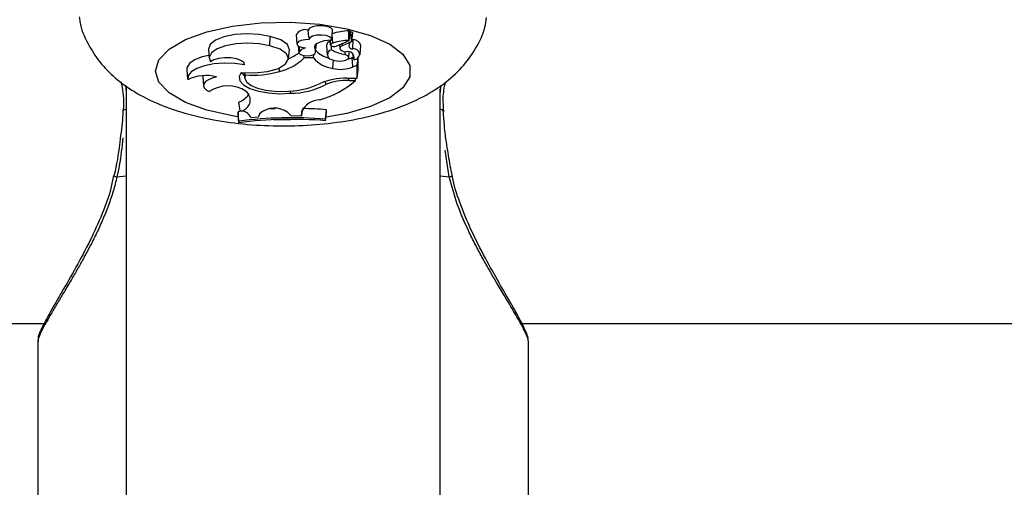
# Model space of a CAD drawing. Units: millimetres. Extents: x 0 to 42, y 0 to 29.8.
# Drawn here: x 13.1 to 13.2, y 6.1 to 6.1 of the extents above; entities that cross this region are included whole.
import ezdxf

# ---------------------------------------------------------------- set-up
doc = ezdxf.new("R2010")
doc.units = ezdxf.units.MM

msp = doc.modelspace()

# ---------------------------------------------------------------- linework, layer by layer
at = {"color": 7, "linetype": 'Continuous', "lineweight": 25}
for p, q in [((13.13437516245435, 6.141230577112901), (13.13431049164771, 6.141925767539822)), ((13.13670129533725, 6.140976375685665), (13.13678872634919, 6.141898820856092)), ((13.13847703362032, 6.140881336369953), (13.13856446463224, 6.141803781540369)), ((13.13038288749565, 6.140325083497187), (13.13043031126609, 6.141276955805763)), ((13.13305503052388, 6.141441222321642), (13.13314246153582, 6.140518777151193)), ((13.13437439363106, 6.141230509396676), (13.13439848088116, 6.140976375685665)), ((13.136528364784, 6.140892167917097), (13.13657503328269, 6.14039978963762)), ((13.13715649276722, 6.140301205891656), (13.13846358303984, 6.140869941571167)), ((13.13855176585698, 6.141669802490399), (13.13865147320806, 6.1417131431947)), ((13.13874663990913, 6.140756862019195), (13.13883407092106, 6.141679307189632)), ((13.13877103698269, 6.14101426453781), (13.13888536005927, 6.140962619989203)), ((13.1388280017396, 6.140013470514861), (13.13888536005927, 6.140962619989203)), ((13.12412557765274, 6.139968890068432), (13.12421300866467, 6.139046444897998)), ((13.13229309812435, 6.138993886598443), (13.13238052913628, 6.139916331768856)), ((13.13329164192164, 6.140318677632125), (13.13335755932986, 6.139623212790609)), ((13.13343059217707, 6.139766238984385), (13.13338573996332, 6.140273458549466)), ((13.13495687434796, 6.140100588468149), (13.13497569743627, 6.140305428729971)), ((13.1350536273763, 6.139752358126385), (13.13512769217565, 6.14053378241678)), ((13.13614699344597, 6.140321370009535), (13.1362344244579, 6.139398924839104)), ((13.13666043619064, 6.139921966905913), (13.13666318736956, 6.140318081808778)), ((13.13748781039707, 6.140445367439865), (13.13752252927964, 6.140079064170085)), ((13.13779478214816, 6.140366397667854), (13.13871144255886, 6.140764850814782)), ((13.13957854570252, 6.139427668925315), (13.13966597671445, 6.140350114095741)), ((13.13387475540368, 6.139097120438389), (13.13385818094734, 6.139342884109446)), ((13.13485099720627, 6.139097120438386), (13.13387475540368, 6.139097120438389)), ((13.13485099720627, 6.139097120438386), (13.13487895314828, 6.139463227505913)), ((13.1368190341412, 6.138030080528066), (13.13685861208463, 6.138865036634598)), ((13.13804983805221, 6.139443841684229), (13.13806479433846, 6.139743026103912)), ((13.13842207015227, 6.139137336815781), (13.13846955711919, 6.139638350384451)), ((13.13877636393987, 6.139127608791149), (13.13890697369039, 6.139179502865162)), ((13.13884366247987, 6.138182391430879), (13.13877636393987, 6.139127608791149)), ((13.13888317388867, 6.139429847016056), (13.13889711104225, 6.139282802395158)), ((13.13894248202634, 6.13892613439532), (13.1389248105299, 6.138997928520022)), ((13.13930204867798, 6.138364518164818), (13.13934077883075, 6.138810179660956)), ((13.13938953734155, 6.137914807277559), (13.13938953734151, 6.139144092504808)), ((13.12191528434036, 6.137895231242699), (13.1220027153523, 6.136972786072257)), ((13.12782262109441, 6.138403860988749), (13.12781490431667, 6.138487886019953)), ((13.1313613013932, 6.137728994459287), (13.1313399625137, 6.138101674908053)), ((13.13884366247987, 6.138182391430879), (13.13930204867798, 6.138364518164818)), ((13.13930204867798, 6.13702467154809), (13.13930204867798, 6.138364518164818)), ((13.13930204867798, 6.13702467154809), (13.13938953734155, 6.137914807277559)), ((13.1235527337716, 6.137283158652293), (13.1235477190639, 6.137172777389486)), ((13.1235477190639, 6.137172777389486), (13.12363515007583, 6.136250332219063)), ((13.12746955264366, 6.137615648838516), (13.12779661951812, 6.137289532624363)), ((13.12776813638792, 6.137590045283563), (13.12781822998894, 6.13706153029424)), ((13.12787215720745, 6.137362992423072), (13.12785429904166, 6.137607787485912)), ((13.13822946300433, 6.137024671548081), (13.13930204867798, 6.13702467154809)), ((13.13844794504905, 6.136803425294436), (13.1391158606211, 6.136803425294445)), ((13.1391158606211, 6.136803425294445), (13.13914484043686, 6.137024671548089)), ((13.1157415416995, 6.136205017421728), (13.1157415416995, 6.078438605677217)), ((13.13609635542691, 6.136394119569072), (13.13607311224072, 6.136703040862282)), ((13.1477415416995, 6.079058580835561), (13.1477415416995, 6.135949690787828)), ((13.1279636135905, 6.135692906807912), (13.12819291535534, 6.135441158521237)), ((13.13249957473498, 6.135492912486519), (13.13249601302908, 6.135716005551392)), ((13.12736844109302, 6.13369547617462), (13.12722675977789, 6.134607152598145)), ((13.13362893272565, 6.133213867339901), (13.13368619752525, 6.133799671895663)), ((13.13606249985012, 6.132865005684281), (13.13614998851367, 6.133815871006793)), ((13.13614998851366, 6.133582875804429), (13.13614998851367, 6.133815871006793)), ((13.12754485149654, 6.133657502890839), (13.12714578329407, 6.133607165038124)), ((13.12714578329407, 6.133607165038124), (13.12714578329406, 6.133374169835754)), ((13.1272332719576, 6.132659511642627), (13.12714578329407, 6.133607165038124)), ((13.1272332719576, 6.132497272202668), (13.12714578329406, 6.133374169835754)), ((13.12845528802345, 6.133025425222807), (13.12844806189458, 6.133095705770631)), ((13.12845528802345, 6.133025425222807), (13.12923064398402, 6.133093881065618)), ((13.12933713077344, 6.133397687035881), (13.12923064398402, 6.133093881065618)), ((13.13221463285847, 6.133548045567648), (13.13254071069815, 6.1332253764287)), ((13.13254071069815, 6.1332253764287), (13.13362893272565, 6.133213867339901)), ((13.13363455620735, 6.133555566482285), (13.13362893272565, 6.133213867339901)), ((13.13606249985012, 6.132700487407573), (13.13614998851366, 6.133582875804429)), ((13.13606249985012, 6.132700487407573), (13.13606249985012, 6.132865005684281)), ((13.1272332719576, 6.132659511642627), (13.1272332719576, 6.132497272202668)), ((12.9564914128451, 6.112040310064256), (13.10740683528224, 6.112040310064256)), ((13.15607533160028, 6.112040310064256), (13.30699099405244, 6.112040310064256)), ((13.1067415417027, 6.110209792992592), (13.1067415417027, 6.085906610639245)), ((13.15674154169638, 6.085906610639253), (13.15674154169638, 6.110209792992586))]:
    msp.add_line(p, q, dxfattribs=at)
at = {"color": 8, "linetype": 'Continuous', "lineweight": 25}
for p, q in [((13.13657480057821, 6.140404875273699), (13.13652948056997, 6.140883253403278)), ((13.13680574691638, 6.14061499857766), (13.1367502272007, 6.141492633705814)), ((13.13779478214816, 6.140366397667854), (13.13778053121069, 6.140572734902028)), ((13.13844794504905, 6.136803425294436), (13.13844794504917, 6.137024671548082)), ((13.115677499721, 6.136320090017571), (13.1157415416995, 6.135674448013436)), ((13.1477415416995, 6.135453420368661), (13.14784123714254, 6.136315163137077)), ((13.14867453188743, 6.126981983283937), (13.14825736684938, 6.129683698369286)), ((13.11480855151166, 6.126981983283929), (13.1157415416995, 6.127089102825814)), ((13.1477415416995, 6.127089102825822), (13.14867453188743, 6.126981983283937))]:
    msp.add_line(p, q, dxfattribs=at)
at = {"color": 8, "linetype": 'Continuous', "lineweight": 25, "flags": 128}
for points in [[(13.11874414813926, 6.137762329725542), (13.1190944945648, 6.138910959328883), (13.12012664657494, 6.139997666012996), (13.12178496058766, 6.140963865139256), (13.12398003646528, 6.141757468662679), (13.12659353709907, 6.142335693211895), (13.12948456799339, 6.142667366551792), (13.1324972729244, 6.142734608086764), (13.13546923618946, 6.142533792808257), (13.1382402384797, 6.142075746719913), (13.1406608943444, 6.141385163204916), (13.14260070559932, 6.140499271799311), (13.14395509651762, 6.139465831138077), (13.14465105153431, 6.138340554274759), (13.14465105153431, 6.137184105176325), (13.14395509651762, 6.136058828313007), (13.14260070559932, 6.135025387651774), (13.1406608943444, 6.134139496246169), (13.1382402384797, 6.133448912731172), (13.13614425709518, 6.133076080980835)], [(13.1270920623701, 6.133111211148009), (13.12659353709907, 6.133188966239189), (13.12398003646528, 6.133767190788405), (13.12178496058766, 6.134560794311827), (13.12012664657494, 6.135526993438088), (13.1190944945648, 6.136613700122202), (13.11874414813926, 6.137762329725542)], [(13.13348071758352, 6.132826415977794), (13.1324972729244, 6.13279005136432), (13.13077293157483, 6.132795474824226)]]:
    msp.add_lwpolyline(points, dxfattribs=at)
at = {"color": 7, "linetype": 'Continuous', "lineweight": 25, "flags": 128}
for points in [[(13.13678872634919, 6.141898820856092), (13.13677659082339, 6.141984555378724), (13.1365936252537, 6.142172371566711), (13.13622477322681, 6.14231454008997), (13.1357357261832, 6.142385741160608), (13.1352135819356, 6.142373294081342), (13.13475133280956, 6.142279415639687), (13.134431303989, 6.142120825304732), (13.13431049164771, 6.141925767539822), (13.13431049164771, 6.141925767539822)], [(13.13043031126609, 6.141276955805763), (13.12930291286623, 6.14148937844389), (13.12805918510144, 6.141557334018892), (13.12682178785544, 6.141474120563378), (13.12571275667865, 6.14124794481926), (13.12484146730347, 6.140901112866103), (13.12429384870608, 6.140467830233648), (13.1241239085523, 6.139990828457546), (13.12412557765274, 6.139968890068432)], [(13.13238052913628, 6.139916331768856), (13.1323816820674, 6.139930264743056), (13.13217147422255, 6.140460030890967), (13.13149264403873, 6.140928509019816), (13.13043031126609, 6.141276955805763)], [(13.13439976261792, 6.140966133245485), (13.13397694853685, 6.140953500354813), (13.13359586590455, 6.140882183979092), (13.13330989255034, 6.14076217332541), (13.13315908445056, 6.140610278155348), (13.13316456513153, 6.140447774259976), (13.13332556692023, 6.140297423382969), (13.13361953847143, 6.140180285007948), (13.13400530351005, 6.140112766579557)], [(13.13667353881506, 6.140894780064228), (13.13667791463685, 6.141082307543942), (13.13647878112824, 6.141253614928867), (13.13611206432999, 6.141377796340156), (13.13564392429084, 6.141432447982117), (13.13515881901206, 6.141407710052001), (13.13474426722484, 6.141308045565057), (13.13447505897584, 6.141151435173779), (13.13439976261792, 6.140966133245485)], [(13.13667353881506, 6.140894780064228), (13.13629350350201, 6.14087800267339), (13.1359319793175, 6.140830072689329), (13.13560613887858, 6.140753266815228), (13.13533145980285, 6.140651233376482), (13.13512098951225, 6.14052881902304), (13.13498472547267, 6.140391838510604), (13.13492914030827, 6.140246798496226), (13.13495687434796, 6.140100588468149)], [(13.13846358303984, 6.140869941571167), (13.13847123989976, 6.140873648013645), (13.13847584161295, 6.140878034064513), (13.13847701082267, 6.140882740052096), (13.13847465164957, 6.140887380068779), (13.13846895755421, 6.140891573616795), (13.13846039547251, 6.140894976810381), (13.13844966752544, 6.140897310575639), (13.13843765344259, 6.140898383535568)], [(13.13038288749565, 6.140325083497187), (13.12931110173208, 6.140529596855022), (13.12812811169298, 6.140600341838224), (13.12694467810412, 6.140530694751392), (13.12587160321983, 6.140327176496334), (13.12500935665445, 6.140008842034537), (13.12443866863578, 6.139605496313513), (13.1242129714135, 6.139154903695866), (13.12435339651651, 6.138699252166075)], [(13.12745129500692, 6.1376166066293), (13.12882497426087, 6.137575461254306), (13.13014889885925, 6.137721757822793), (13.13125449803937, 6.138036868896187), (13.13200099966265, 6.138480672466003), (13.13229335424657, 6.13899666055109), (13.13209433728811, 6.139519134164397), (13.13142928893167, 6.139981568538889), (13.13038288749565, 6.140325083497187)], [(13.13779478214816, 6.140366397667854), (13.13765021209943, 6.140287922822186), (13.13755761216633, 6.14019865738809), (13.13752213099732, 6.14010356461258), (13.13754574138074, 6.140007931748646), (13.13762713055575, 6.139917076078738), (13.1377617732032, 6.139836049268559), (13.13794218305784, 6.139769356489423), (13.13815832915212, 6.139720705926218)], [(13.12418333276734, 6.139359541905154), (13.12350426711954, 6.13919602430007), (13.12272345500725, 6.13889092885999), (13.12218575127176, 6.138516556946636), (13.12193084273618, 6.138100540192302), (13.12191528434036, 6.137895231242699)], [(13.12782262109441, 6.138403860988749), (13.12773092114024, 6.138638780149054), (13.12743789604706, 6.138848095457606), (13.12697786211417, 6.139007293905303), (13.12640469412053, 6.139097731690966), (13.1257855160254, 6.139108817605199), (13.12519284005154, 6.13903925337164), (13.12469607474648, 6.138897185688698), (13.12435339651651, 6.138699252166075)], [(13.13343059217707, 6.139766238984385), (13.1333572197467, 6.139642035992232), (13.13341595160539, 6.139516694857456), (13.13359750178618, 6.139410032995371), (13.13387316578326, 6.139338914481948), (13.13419935895916, 6.139314583711296), (13.13452450761741, 6.139340887568857), (13.13479720320797, 6.139413667208691), (13.13497433042172, 6.139521415599621)], [(13.13666777230468, 6.138931973012056), (13.13697514200241, 6.138827030116117), (13.13736838557345, 6.138780361370029), (13.13777673210125, 6.138800365614046), (13.13812669263349, 6.138883442741802), (13.13835528577785, 6.139014641601114), (13.13842137228239, 6.139170350709918), (13.1383130587486, 6.139322547546912), (13.13804983805221, 6.139443841684229)], [(13.12782262109441, 6.138403860988749), (13.12681075584982, 6.138537748249936), (13.12574254382229, 6.138564475387797), (13.12469383871276, 6.138482144509157), (13.12373910903655, 6.138296601926996), (13.12294615011657, 6.13802102301397), (13.12237126993964, 6.137674976619627), (13.12205529072821, 6.137283035487044), (13.12202065015569, 6.136873031343157)], [(13.12496793339773, 6.137155786656872), (13.12450793642283, 6.137030969265007), (13.124129098575, 6.136871042139457), (13.12384928456743, 6.136683546903232), (13.1236816894835, 6.136477325198308), (13.12363421654124, 6.136262101743672), (13.12370910440422, 6.136048025750419), (13.12390282161382, 6.135845192319241), (13.12420623312079, 6.135663166389533)], [(13.12745129500692, 6.1376166066293), (13.12724660384007, 6.137189980393179), (13.12733843444028, 6.136757632945137), (13.12772046944513, 6.136349307045353), (13.12836642727119, 6.135993092923956), (13.12923187012012, 6.13571349585149), (13.13025726101716, 6.135529750331852), (13.1313720595771, 6.135454496890499), (13.13249957473498, 6.135492912486519)], [(13.12787215720745, 6.137362992423072), (13.12782923947911, 6.136991841308714), (13.12803468903778, 6.136628763857589), (13.12847492513936, 6.136297760422764), (13.12912084704561, 6.136020711182362), (13.12992975765772, 6.135815929803525), (13.13084818590436, 6.135696952861931), (13.13181542131694, 6.135671645039334), (13.13276752714772, 6.135741679247882)], [(13.13093981922489, 6.133925155089361), (13.13047476929608, 6.133904737591767), (13.13035169589718, 6.13389849563865)]]:
    msp.add_lwpolyline(points, dxfattribs=at)
at = {"color": 7, "linetype": 'Continuous', "lineweight": 25}
for centre, radius, start, end in [((13.1339793057745, 6.140915144910594), 0.001063504669159319, 71.8557823711992, 150.352407322552), ((13.13857713827669, 6.136012031651698), 0.00584533476613045, 91.39611829741578, 108.2584601362047), ((13.13846619898667, 6.141746145478446), 0.000113921256729756, 30.39303764035599, 106.040878230957), ((13.13673745604677, 6.140279500732724), 0.0005919451995698996, 110.128126436749, 175.9439865897611), ((13.13858048824366, 6.135235394122817), 0.005664790452375425, 91.44483697298993, 108.2578171862246), ((13.13871996881548, 6.141573166304958), 0.0001558370235150993, 42.92980543330072, 116.0741265524159), ((13.13886786725654, 6.140136639219897), 0.0008261659817562537, 14.97468451783691, 88.78675872211252), ((13.13427432676817, 6.139016755855431), 0.001128544647235551, 103.7909874018977, 138.3855539551221), ((13.13453754567289, 6.139798100549818), 0.000517044948212846, 327.6474441049078, 35.80526138030795), ((13.13706010597733, 6.141886799360709), 0.002860552837805033, 225.6906958301514, 256.678905676762), ((13.13676422184523, 6.139427711856605), 0.0005050341729682044, 101.8589013629013, 258.9902365600735), ((13.13685008755746, 6.140334285707801), 0.000284193257759706, 98.97612281421017, 165.617988101571), ((13.1369382873656, 6.140760629813232), 0.0005086098082119213, 224.3840619473151, 295.4055851921352), ((13.13890375862541, 6.144183101111573), 0.004815574759569084, 242.2349292318409, 259.7860275341728), ((13.13881610043635, 6.140386639630634), 0.0003733588488119403, 101.157565264129, 271.8266875967982), ((13.13872494452286, 6.14075154005608), 1.89599401068431e-05, 4.239026353013132, 135.4085773199631), ((13.13896427584597, 6.1394781235534), 0.0005524192259622956, 267.7390033326254, 104.2814948447895), ((13.13025300964551, 6.142757954015534), 0.00514963540615782, 282.4282888818383, 314.6924790724168), ((13.13038108699979, 6.143693070851488), 0.005043886975097553, 292.3148254395351, 306.0666828238483), ((13.13711655245067, 6.140927253132095), 0.002912409010082689, 218.9315403458696, 264.1366984004383), ((13.13835188873347, 6.139127506316684), 0.0006239800383714093, 341.1723959334411, 108.0713778520605), ((13.13793171065941, 6.140836887529793), 0.001906586733030478, 280.565470736255, 296.2966353784942), ((13.13759913212103, 6.141193024051063), 0.003257723835410372, 256.1452665355797, 292.4591421001945), ((13.1238588017825, 6.133214960574031), 0.004093932480525986, 74.28093062875067, 116.6791662716897), ((13.12859589598806, 6.147277727868033), 0.0099411154689058, 265.8250262562367, 286.1515268287775), ((13.13315925603792, 6.143477250209531), 0.008945450081328007, 285.0383142441258, 311.7499431653799), ((13.13802976189998, 6.130723840666673), 0.006303994791177152, 88.18465188839056, 113.6021308200304), ((13.1383033656258, 6.13067411696296), 0.006131013279379712, 88.64874559344165, 111.0986476114127), ((13.12610736246536, 6.132843097577233), 0.003401041148072879, 56.92139677739413, 123.9855994045982), ((13.13244165550871, 6.1433521777626), 0.007859478692418648, 270.4222363066239, 297.7105705818302), ((13.13211104324574, 6.143430560595726), 0.00771685606285237, 274.8801318008294, 296.0980021221696), ((13.12650016551426, 6.136642245898329), 0.002160912761864693, 289.6482115134291, 324.1394562217695), ((13.12727952125394, 6.134805010480644), 0.001113091691653464, 274.581981864789, 34.8559040438943), ((13.13552551824368, 6.132803711369148), 0.002034950499145463, 91.27364493929288, 158.317006318482), ((13.1308691537315, 6.131687865289234), 0.002295775413522204, 54.12156724843624, 131.8607612844095), ((13.13265896144658, 6.090797663273404), 0.04315962773908134, 85.36048195265951, 88.61735345689523), ((13.13264137391683, 6.090076193392076), 0.04292536033662522, 85.42871191770813, 97.23784424848193), ((13.13264116977874, 6.089443006220896), 0.04339257054004823, 85.47776385258209, 97.15923189884232), ((13.12740822727159, 6.132543532764988), 0.001152630278537081, 24.71347236367401, 91.97811308347625)]:
    msp.add_arc(centre, radius, start, end, dxfattribs=at)
at = {"color": 8, "linetype": 'Continuous', "lineweight": 25}
for centre, radius, start, end in [((13.11574324829026, 6.133519484153545), 0.0003468363282494976, 90.28192214805787, 156.2906965048961), ((13.14774193280156, 6.133525033059901), 0.0003412834473988186, 22.43097459360711, 90.06565950509918), ((13.11489887776001, 6.127689876075859), 0.0007136322834688988, 236.7563165473731, 262.7284231368255), ((13.14858299536749, 6.127693801380749), 0.0007176795506576725, 277.3277567575615, 303.1505510368545)]:
    msp.add_arc(centre, radius, start, end, dxfattribs=at)
at = {"color": 7, "linetype": 'Continuous', "lineweight": 25}
for points, knots in [([(13.11097004037284, 6.143285174880661), (13.11098726813488, 6.143116762817325), (13.11108496756886, 6.142161690230573), (13.11179642023448, 6.140560218383831), (13.1130190439613, 6.13862540439303), (13.11464626027063, 6.13697712274157), (13.11664281894124, 6.135548966252118), (13.11911617978989, 6.134313265980032), (13.12208374813877, 6.1333121894392), (13.12543283527619, 6.132604327410932), (13.12893866419492, 6.132214661585825), (13.13246838197922, 6.132128578491852), (13.1359604405882, 6.132335392797355), (13.13936424215741, 6.132840796847768), (13.14265207170142, 6.133678340344304), (13.14558816930417, 6.134847873365653), (13.14804157143692, 6.136329554547522), (13.14997064100374, 6.138038920155731), (13.15139342312077, 6.139997853270867), (13.15226023471675, 6.141761230947974), (13.15242868540243, 6.142884248413454), (13.15247839927195, 6.143215678015726)], [0, 0, 0, 0, 0.009958373893534453, 0.05647439812812569, 0.1020390031186621, 0.1488899342191994, 0.1996198367881695, 0.2572009312790983, 0.3223091889247189, 0.3881133005925876, 0.4515577255721148, 0.5136635661495152, 0.5756374049826655, 0.6383957620365187, 0.7032790584432801, 0.7724985159008435, 0.8325597563836117, 0.884627691705715, 0.9332143892979559, 0.9802899517835556, 1, 1, 1, 1]), ([(13.13843765344259, 6.140898383535568), (13.13843762782369, 6.140923575799929), (13.1384374997292, 6.141049537151035), (13.13843671497404, 6.141368626622181), (13.13843551105887, 6.141662508162119), (13.13843471991104, 6.141855631187708)], [0, 0, 0, 0, 0.07894671886956217, 0.394733686170454, 0.9999999999999999, 0.9999999999999999, 0.9999999999999999, 0.9999999999999999]), ([(13.13871144255886, 6.140764850814782), (13.13871063454745, 6.140778359468333), (13.13870659448757, 6.140845902782443), (13.13868913610157, 6.14112938106416), (13.13866971262594, 6.141431868763307), (13.13865359951152, 6.14168035295971), (13.13865147320806, 6.1417131431947)], [0, 0, 0, 0, 0.04267595480863587, 0.2133799204955762, 0.8961967898690081, 1, 1, 1, 1]), ([(13.1389248105299, 6.138997928520022), (13.13892471351589, 6.138998747508314), (13.13892422842921, 6.139002842590047), (13.1389223238745, 6.139020197425311), (13.1389152782577, 6.139090241538989), (13.1389021184017, 6.13922962924392), (13.13889066967678, 6.13935604375776), (13.13888409975796, 6.139428587477605)], [0, 0, 0, 0, 0.005841474162024443, 0.02920837132375854, 0.1226782979426685, 0.4965437287662945, 0.9999999999999999, 0.9999999999999999, 0.9999999999999999, 0.9999999999999999]), ([(13.13934077883073, 6.138810179660952), (13.13934079222375, 6.138810328495392), (13.1393408591983, 6.138811072772503), (13.13934114203966, 6.138814151900569), (13.13934227488741, 6.138826325916856), (13.1393468095063, 6.138874616805276), (13.13935671042617, 6.138979643501409), (13.13936574820166, 6.139075288112203), (13.13937133065822, 6.139134365911334)], [0, 0, 0, 0, 0.001325318055685821, 0.006627524500137011, 0.02783480410009526, 0.1126521819304405, 0.4519026663478637, 1, 1, 1, 1]), ([(13.11520601914948, 6.136661241319722), (13.11525033108984, 6.136474488876278), (13.11545432242288, 6.135614768458267), (13.1155411403994, 6.134569268389568), (13.11541883241591, 6.13371839027685), (13.11541054488593, 6.133660735186197)], [0, 0, 0, 0, 0.2055308022349318, 0.946167150226266, 1, 1, 1, 1]), ([(13.14811770420548, 6.133647503609206), (13.14807897450966, 6.134104496926983), (13.14798933931436, 6.135162152672274), (13.14817311260912, 6.136101035993473), (13.14827748089137, 6.136634245345738)], [0, 0, 0, 0, 0.4320813457598222, 1, 1, 1, 1]), ([(13.11541971335564, 6.133658656330015), (13.11541532369823, 6.133550474861329), (13.11537928099935, 6.132662215997957), (13.115254662235, 6.131725040293392), (13.11514522084913, 6.130902003662827)], [0, 0, 0, 0, 0.1217904747664093, 1, 1, 1, 1]), ([(13.14852173360713, 6.129681677291705), (13.14845327589864, 6.130065571359947), (13.14821318296134, 6.131411953768762), (13.14812913025339, 6.132720503072068), (13.1480690434973, 6.133655945661969)], [0, 0, 0, 0, 0.2851300386336186, 1, 1, 1, 1]), ([(13.11514522084913, 6.130902003662826), (13.11512491015353, 6.130703844175811), (13.1149995899951, 6.129481169246779), (13.11476209400931, 6.128172874883033), (13.11451280107814, 6.127125492115582), (13.1145052772967, 6.12709388159624)], [0, 0, 0, 0, 0.1579516934578439, 0.9745865741651265, 0.9999999999999999, 0.9999999999999999, 0.9999999999999999, 0.9999999999999999]), ([(13.14898075387364, 6.127094917857304), (13.14894370044985, 6.12726112389806), (13.14875341421376, 6.128114667745622), (13.14862507888325, 6.128982684671735), (13.14852173360713, 6.129681677291705)], [0, 0, 0, 0, 0.1947246661436388, 1, 1, 1, 1]), ([(13.11446084080715, 6.127105570760162), (13.11437975690178, 6.126677097139416), (13.11412413401628, 6.125326303010805), (13.11327537913127, 6.123094510502539), (13.11204727069241, 6.120377047387613), (13.11059893408011, 6.117689871783274), (13.10917717210446, 6.115209342731006), (13.10796930254502, 6.113152006611483), (13.10716534460795, 6.111556512505723), (13.10677472879526, 6.11088526042681), (13.10676844506886, 6.110325225148236), (13.10676722604844, 6.110216580309698)], [0, 0, 0, 0, 0.05061616199913598, 0.1595711174056958, 0.2820909383603534, 0.4188717407920869, 0.5622051061187249, 0.7023786272328989, 0.8369171114129471, 0.9683625036193041, 1, 1, 1, 1]), ([(13.15673241375254, 6.110223722778456), (13.15672464154462, 6.110333881317362), (13.15669984060363, 6.110685394741924), (13.15647536770773, 6.11124507139614), (13.1559499358162, 6.112348314315227), (13.15499081860983, 6.114039521515454), (13.1537526302723, 6.11616909300295), (13.15233666352831, 6.118678259330371), (13.15091185699417, 6.121429033866217), (13.14977868094299, 6.124241412329241), (13.14911604215639, 6.126120872717035), (13.1489876981779, 6.127059495457811), (13.14898303161045, 6.127093623637291)], [0, 0, 0, 0, 0.034325605308983, 0.1095322359230364, 0.2339420209278449, 0.3648699918185691, 0.4944412853677498, 0.6291593827948597, 0.7691573907764067, 0.8901743592242383, 0.9960067564772856, 0.9999999999999999, 0.9999999999999999, 0.9999999999999999, 0.9999999999999999])]:
    msp.add_open_spline(points, degree=3, knots=knots, dxfattribs=at)
at = {"color": 8, "linetype": 'Continuous', "lineweight": 25}
for points, knots in [([(13.11540462855132, 6.130949479171786), (13.11530948546054, 6.130011793000126), (13.11517522283746, 6.128688562863178), (13.11489128211761, 6.127367032107645), (13.11480855151166, 6.126981983283929)], [0, 0, 0, 0, 0.7086342318519486, 1, 1, 1, 1]), ([(13.11480855151166, 6.126981983283929), (13.11468823545013, 6.126490833441443), (13.11444508076074, 6.125498236228108), (13.11395011065635, 6.124057703293332), (13.11338406815684, 6.122647267871113), (13.11276768961561, 6.121299565082272), (13.11212414286967, 6.12001282155845), (13.11147148461114, 6.118791588042643), (13.11081378868195, 6.117618878536478), (13.11013183092024, 6.116443479136741), (13.10944164514067, 6.115280918600729), (13.10876250119237, 6.114146900622059), (13.10814510595568, 6.113107540244621), (13.10766935637379, 6.112282120268846), (13.10722163083428, 6.111463399259569), (13.10692729811979, 6.110863382147349), (13.10678625737368, 6.110455342453697), (13.10672357665616, 6.110249928930286), (13.10674887814123, 6.110215087642052), (13.10675267671827, 6.110209856829806)], [0, 0, 0, 0, 0.05684466460485466, 0.114881143795631, 0.1734426995105758, 0.233003733696281, 0.290515608986151, 0.3486302326800459, 0.4070394472989272, 0.4660532203638438, 0.5343538416451591, 0.6031953786860059, 0.6739329505970681, 0.7454269248546305, 0.7940985702012029, 0.8926080533752268, 0.9425851919192392, 0.9913801671390935, 1, 1, 1, 1]), ([(13.1567304066808, 6.110209729155372), (13.15671352333306, 6.11033698923445), (13.15668724644463, 6.110535054153196), (13.15647500680837, 6.11102085283894), (13.15618657562921, 6.111607006164011), (13.15578733177883, 6.112330533427476), (13.15528514686608, 6.113195018656395), (13.1545476271257, 6.11443987665421), (13.15362594092184, 6.115967887363056), (13.15260374614547, 6.11773312326349), (13.15191450989011, 6.118968263483486), (13.15121918040085, 6.120280539325631), (13.15038040065962, 6.121998588999923), (13.14942221036441, 6.124191743998733), (13.1489255461702, 6.12604523047576), (13.14867453188743, 6.126981983283938)], [0, 0, 0, 0, 0.09036653296520397, 0.1406445771427217, 0.1875164887789694, 0.2822921669615046, 0.3302387618505987, 0.3816791290583593, 0.5378398243253641, 0.5985426370724268, 0.6595826574746971, 0.721671155417168, 0.7841354142268869, 0.8909019518537856, 1, 1, 1, 1])]:
    msp.add_open_spline(points, degree=3, knots=knots, dxfattribs=at)

doc.saveas('drawing.dxf')
